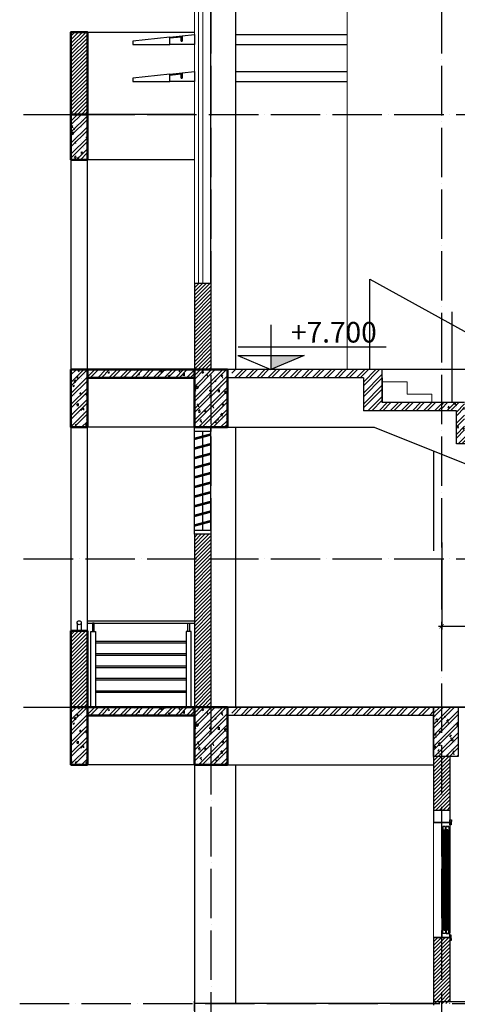
# Model space of a CAD drawing. Units: millimetres. Extents: x 2921444 to 3595931, y 581369 to 1320576.
# Drawn here: x 3131286 to 3141914, y 707623 to 731542 of the extents above; entities that cross this region are included whole.
import ezdxf
from ezdxf.enums import TextEntityAlignment as Align

# ---------------------------------------------------------------- set-up
doc = ezdxf.new("R2010")
doc.units = ezdxf.units.MM
doc.header["$LTSCALE"] = 100
doc.header["$PDMODE"] = 3
doc.linetypes.add('ACAD_ISO04W100', pattern=[30, 24, -3, 0, -3])
for name, color, linetype in [('015', 4, 'Continuous'), ('025', 3, 'Continuous'), ('03', 31, 'Continuous'), ('05', 1, 'Continuous'), ('1.cot', 1, 'Continuous'), ('1L', 1, 'Continuous'), ('CHU', 7, 'Continuous'), ('cua', 4, 'Continuous'), ('HATCH', 8, 'Continuous'), ('Kichthuoc', 9, 'Continuous'), ('TIM', 8, 'ACAD_ISO04W100'), ('TUONG', 1, 'Continuous'), ('vatdung', 65, 'Continuous')]:
    doc.layers.add(name, color=color, linetype=linetype)
for name, color, linetype, lineweight in [('A-Wall', 1, 'Continuous', 50), ('cthang', 41, 'Continuous', 18), ('DOOR', 41, 'Continuous', 0), ('NET-C', 1, 'Continuous', 30), ('TV-MB', 33, 'Continuous', 9), ('vat dung', 33, 'Continuous', 25)]:
    doc.layers.add(name, color=color, linetype=linetype, lineweight=lineweight)
doc.styles.add('Chu-Vni-Helve', font='VHELVEN.TTF')
doc.styles.add('Kthuoc-romans', font='romans.shx', dxfattribs={"width": 0.8})
doc.styles.add('STYLE1', font='VHELVEN.TTF')
doc.dimstyles.new('TL1-50', dxfattribs={"dimscale": 100, "dimtxt": 2.5, "dimasz": 1, "dimexe": 0.8, "dimexo": 2, "dimgap": 1, "dimtad": 1, "dimdec": 0, "dimlfac": 0.5, "dimrnd": 5, "dimzin": 3, "dimdsep": 46, "dimtxsty": 'Kthuoc-romans', "dimblk": 'ARCHTICK', "dimcen": 2.5, "dimdle": 0.8, "dimclrd": 9, "dimclre": 9, "dimclrt": 30, "dimazin": 2, "dimtfac": 0.75, "dimtdec": 0, "dimtix": 1, "dimtmove": 2, "dimatfit": 2, "dimfxl": 0, "dimtolj": 1, "dimtzin": 0, "dimarcsym": 0})
pattern_1 = [(45, (-3226104.49, -1170292.1), (-134.703842, 134.703842), []), (45, (-3226014.69, -1170292.1), (-134.703842, 134.703842), [])]
pattern_2 = [(45, (-3275101.355, -1170292.105), (-44.9012806, 44.9012806), [])]
pattern_3 = [(45, (-4530.97, 3755.23), (-134.703842, 134.703842), []), (45, (-4441.17, 3755.23), (-134.703842, 134.703842), [])]
pattern_4 = [(50, (-4530.97, 3755.23), (364.369338, -31.87817), [38.1, -419.1]), (355, (-4530.97, 3755.23), (-70.48565, 382.113286), [30.48, -335.28]), (100.451, (-4500.6, 3752.58), (293.885003, 350.233376), [32.38, -356.18]), (46.1842, (-4530.97, 3856.83), (542.15808, -84.084656), [57.15, -628.65]), (96.6356, (-4485.8, 3849.8), (474.80847, 494.85111), [48.57, -534.27]), (351.184, (-4531, 3856.83), (474.80921, 494.85024), [45.72, -502.92]), (21, (-4480.17, 3831.43), (303.22976, -204.531037), [38.1, -419.1]), (326, (-4480.17, 3831.43), (123.604057, 368.375932), [30.48, -335.28]), (71.4514, (-4454.9, 3814.4), (426.83298, 163.845715), [32.38, -356.18]), (37.5, (-4530.97, 3755.23), (6.1772065, 169.110078), [0, -331.216, 0, -340.36, 0, -336.55]), (7.5, (-4530.97, 3755.23), (133.639325, 200.36115), [0, -194.056, 0, -323.596, 0, -128.27]), (327.5, (-4644.26, 3755.23), (271.1811903, -11.457488), [0, -127, 0, -396.24, 0, -525.78]), (317.5, (-4695.06, 3755.23), (296.258363, 50.852982), [0, -165.1, 0, -263.144, 0, -373.38])]
pattern_5 = [(45, (-4530.97, 11955.26), (-134.703842, 134.703842), []), (45, (-4441.17, 11955.26), (-134.703842, 134.703842), [])]
pattern_6 = [(50, (-4530.97, 11955.26), (364.369338, -31.87817), [38.1, -419.1]), (355, (-4530.97, 11955.26), (-70.48565, 382.113286), [30.48, -335.28]), (100.451, (-4500.6, 11952.6), (293.885003, 350.233376), [32.38, -356.18]), (46.1842, (-4530.97, 12056.86), (542.15808, -84.084656), [57.15, -628.65]), (96.6356, (-4485.8, 12049.85), (474.80847, 494.85111), [48.57, -534.27]), (351.184, (-4531, 12056.86), (474.80921, 494.85024), [45.72, -502.92]), (21, (-4480.17, 12031.46), (303.22976, -204.531037), [38.1, -419.1]), (326, (-4480.17, 12031.46), (123.604057, 368.375932), [30.48, -335.28]), (71.4514, (-4454.9, 12014.42), (426.83298, 163.845715), [32.38, -356.18]), (37.5, (-4530.97, 11955.26), (6.1772065, 169.110078), [0, -331.216, 0, -340.36, 0, -336.55]), (7.5, (-4530.97, 11955.26), (133.639325, 200.36115), [0, -194.056, 0, -323.596, 0, -128.27]), (327.5, (-4644.26, 11955.26), (271.1811903, -11.457488), [0, -127, 0, -396.24, 0, -525.78]), (317.5, (-4695.06, 11955.26), (296.258363, 50.852982), [0, -165.1, 0, -263.144, 0, -373.38])]
pattern_7 = [(45, (-4530.97, 3755.23), (-44.9012806, 44.9012806), [])]

# ---------------------------------------------------------------- blocks, each defined once
blk = doc.blocks.new('lam1')
at = {"color": 3}
blk.add_lwpolyline([(150, 104), (0, 120), (0, 0), (300, 0)], dxfattribs=at)
at = {"color": 1}
for points in [[(300, 78), (160, 93), (160, 40), (150, 40), (150, 104)], [(750, 40), (750, 0), (300, 0), (300, 88), (750, 40)]]:
    blk.add_lwpolyline(points, dxfattribs=at)
blk.add_lwpolyline([(300, 88), (150, 104), (150, 40), (160, 40), (160, 93), (300, 78)], close=True, dxfattribs=at)
blk = doc.blocks.new('dam 650x300')
at = {"layer": 'HATCH', "ltscale": 5}
h = blk.add_hatch(dxfattribs=at)
h.set_pattern_fill('AR-CONC', color=256, style=0)
h.set_pattern_definition([(50, (-3274906.4, -945517.06), (182.184669, -15.9390855), [19.05, -209.55]), (355, (-3274906.4, -945517.06), (-35.242826, 191.056643), [15.24, -167.64]), (100.451, (-3274891.22, -945518.38), (146.942502, 175.116688), [16.19, -178.09]), (46.1842, (-3274906.4, -945466.26), (271.079041, -42.042328), [28.575, -314.325]), (96.6356, (-3274883.81, -945469.76), (237.404234, 247.425556), [24.285, -267.135]), (351.184, (-3274906.4, -945466.26), (237.404606, 247.425118), [22.86, -251.46]), (21, (-3274881, -945478.96), (151.61488, -102.2655185), [19.05, -209.55]), (326, (-3274881, -945478.96), (61.802028, 184.187966), [15.24, -167.64]), (71.4514, (-3274868.37, -945487.48), (213.416491, 81.922858), [16.19, -178.09]), (37.5, (-3274906.404, -945517.057), (3.0886033, 84.5550389), [0, -165.608, 0, -170.18, 0, -168.275]), (7.5, (-3274906.4, -945517.06), (66.8196625, 100.1805748), [0, -97.028, 0, -161.798, 0, -64.135]), (327.5, (-3274963.046, -945517.06), (135.5905952, -5.728744), [0, -63.5, 0, -198.12, 0, -262.89]), (317.5, (-3274988.45, -945517.06), (148.1291814, 25.426491), [0, -82.55, 0, -131.572, 0, -186.69])])
h.paths.add_polyline_path([(150, 620), (0, 620), (0, 20), (150, 20)])
h.paths.add_polyline_path([(300, 620), (150, 620), (150, 20), (300, 20)])
h = blk.add_hatch(dxfattribs=at)
h.set_pattern_fill('ANSI32', color=256, scale=10, style=0)
h.set_pattern_definition([(45, (-3274906.4, -945517.06), (-67.351921, 67.351921), []), (45, (-3274861.5, -945517.06), (-67.351921, 67.351921), [])])
h.paths.add_polyline_path([(300, 620), (150, 620), (150, 20), (300, 20)])
h.paths.add_polyline_path([(150, 620), (0, 620), (0, 20), (150, 20)])
at = {"layer": '1.cot', "ltscale": 5}
blk.add_lwpolyline([(300, 20), (0, 20), (0, 620), (300, 620)], close=True, dxfattribs=at)
blk = doc.blocks.new('caodo-new')
at = {"layer": '015'}
for p, q in [((0, 493), (0, 0)), ((-362, 250), (1271, 250)), ((-366, 154), (0, 0)), ((-366, 154), (366, 154)), ((366, 154), (0, 0)), ((385, 0), (-550, 0))]:
    blk.add_line(p, q, dxfattribs=at)
blk.add_solid([(366, 154), (0, 154), (0, 0)], dxfattribs=at)
at = {"layer": '025', "style": 'STYLE1'}
blk.add_attdef('0.000', (65, 333), '', height=250, dxfattribs=at)
blk = doc.blocks.new('_ArchTick')
at = {"color": 0, "linetype": 'ByBlock', "const_width": 0.15}
blk.add_lwpolyline([(-0.5, -0.5), (0.5, 0.5)], dxfattribs=at)
blk = doc.blocks.new('*D1639')
at = {"layer": 'Defpoints', "color": 0, "ltscale": 5, "transparency": 16777216}
for p in [(3141535, 719042, 0), (3151032, 719042, 0), (3141535, 716804)]:
    blk.add_point(p, dxfattribs=at)
at = {"layer": 'Kichthuoc', "color": 9, "lineweight": -2, "ltscale": 5, "transparency": 16777216}
for p, q in [((3141535, 718842), (3141535, 716724)), ((3151032, 718842), (3151032, 716724)), ((3151112, 716804), (3141455, 716804))]:
    blk.add_line(p, q, dxfattribs=at)
at = {"layer": 'Kichthuoc', "color": 9, "lineweight": -2, "ltscale": 5, "transparency": 16777216, "xscale": 100, "yscale": 100, "zscale": 100}
for p, rotation in [((3141535, 716804), 179.9996628032828), ((3151032, 716804), 359.9996628032828)]:
    blk.add_blockref('_ArchTick', p, dxfattribs=dict(at, rotation=rotation))
at = {"layer": 'Kichthuoc', "color": 30, "ltscale": 5, "transparency": 16777216, "insert": (3146284, 717029), "char_height": 250, "attachment_point": 5, "rotation": 359.9997, "style": 'Kthuoc-romans'}
blk.add_mtext('\\A1;4750', dxfattribs=at)

msp = doc.modelspace()

# ---------------------------------------------------------------- hatches: boundary and pattern name
at = {"layer": 'HATCH', "ltscale": 5}
h = msp.add_hatch(dxfattribs=at)
h.set_pattern_fill('ANSI31', color=256, scale=20, style=0)
h.set_pattern_definition(pattern_7)
h.paths.add_polyline_path([(3132530.9, 729242.1), (3132930.9, 729242.1), (3132930.9, 731242.1), (3132530.9, 731242.1)])
h = msp.add_hatch(dxfattribs=at)
h.set_pattern_fill('ANSI32', color=256, scale=20, style=0)
h.set_pattern_definition(pattern_3)
h.paths.add_polyline_path([(3132930.9, 729242.1), (3132530.9, 729242.1), (3132530.9, 728140.4), (3132930.9, 728140.4)])
h = msp.add_hatch(dxfattribs=at)
h.set_pattern_fill('AR-CONC', color=256, scale=2, style=0)
h.set_pattern_definition(pattern_4)
h.paths.add_polyline_path([(3132930.9, 729242.1), (3132530.9, 729242.1), (3132530.9, 728140.4), (3132930.9, 728140.4)])
h = msp.add_hatch(dxfattribs=at)
h.set_pattern_fill('ANSI31', color=256, scale=20, style=0)
h.set_pattern_definition([(45, (-3226209.485, -1170292.105), (-44.9012806, 44.9012806), [])])
h.paths.add_polyline_path([(3135930.9, 725142.1), (3135530.9, 725142.1), (3135530.9, 723042.1), (3135930.9, 723042.1)])
h = msp.add_hatch(dxfattribs=at)
h.set_pattern_fill('ANSI32', color=256, scale=20, style=0)
h.set_pattern_definition(pattern_5)
h.paths.add_polyline_path([(3132930.9, 723042.1), (3132530.9, 723042.1), (3132530.9, 721642.1), (3132930.9, 721642.1)])
h = msp.add_hatch(dxfattribs=at)
h.set_pattern_fill('AR-CONC', color=256, scale=2, style=0)
h.set_pattern_definition(pattern_6)
h.paths.add_polyline_path([(3132930.9, 723042.1), (3132530.9, 723042.1), (3132530.9, 721642.1), (3132930.9, 721642.1)])
h = msp.add_hatch(dxfattribs=at)
h.set_pattern_fill('AR-CONC', color=256, scale=2, style=0)
h.set_pattern_definition(pattern_6)
h.paths.add_polyline_path([(3135530.9, 723042.1), (3133070.9, 723042.1), (3133070.9, 722842.1), (3135530.9, 722842.1)])
h.paths.add_polyline_path([(3133070.9, 723042.1), (3132930.9, 723042.1), (3132930.9, 722842.1), (3133070.9, 722842.1)])
h = msp.add_hatch(dxfattribs=at)
h.set_pattern_fill('ANSI32', color=256, scale=20, style=0)
h.set_pattern_definition(pattern_5)
h.paths.add_polyline_path([(3135530.9, 723042.1), (3133070.9, 723042.1), (3133070.9, 722842.1), (3135530.9, 722842.1)])
h.paths.add_polyline_path([(3133070.9, 723042.1), (3132930.9, 723042.1), (3132930.9, 722842.1), (3133070.9, 722842.1)])
h = msp.add_hatch(dxfattribs=at)
h.set_pattern_fill('ANSI32', color=256, scale=20, style=0)
h.set_pattern_definition([(45, (-3223778.84, -1162092.13), (-134.703842, 134.703842), []), (45, (-3223689.04, -1162092.13), (-134.703842, 134.703842), [])])
h.paths.add_polyline_path([(3136330.9, 723042), (3135530.9, 723042), (3135530.9, 721642), (3136330.9, 721642)])
h = msp.add_hatch(dxfattribs=at)
h.set_pattern_fill('AR-CONC', color=256, scale=2, style=0)
h.set_pattern_definition([(50, (-3223778.84, -1162092.13), (364.369338, -31.878171), [38.1, -419.1]), (355, (-3223778.84, -1162092.13), (-70.485652, 382.113286), [30.48, -335.28]), (100.451, (-3223748.48, -1162094.8), (293.885003, 350.233376), [32.38, -356.18]), (46.1842, (-3223778.84, -1161990.53), (542.158082, -84.084656), [57.15, -628.65]), (96.6356, (-3223733.66, -1161997.54), (474.80847, 494.85111), [48.57, -534.27]), (351.184, (-3223778.84, -1161990.53), (474.80921, 494.850236), [45.72, -502.92]), (21, (-3223728.04, -1162015.93), (303.22976, -204.531037), [38.1, -419.1]), (326, (-3223728.04, -1162015.93), (123.604057, 368.375932), [30.48, -335.28]), (71.4514, (-3223702.77, -1162032.98), (426.832982, 163.845715), [32.38, -356.18]), (37.5, (-3223778.84, -1162092.13), (6.1772065, 169.1100777), [0, -331.216, 0, -340.36, 0, -336.55]), (7.5, (-3223778.84, -1162092.13), (133.639325, 200.3611496), [0, -194.056, 0, -323.596, 0, -128.27]), (327.5, (-3223892.13, -1162092.13), (271.1811903, -11.457488), [0, -127, 0, -396.24, 0, -525.78]), (317.5, (-3223942.93, -1162092.13), (296.258363, 50.852982), [0, -165.1, 0, -263.144, 0, -373.38])])
h.paths.add_polyline_path([(3136330.9, 723042), (3135530.9, 723042), (3135530.9, 721642), (3136330.9, 721642)])
h = msp.add_hatch(dxfattribs=at)
h.set_pattern_fill('ANSI32', color=256, scale=20, style=0)
h.set_pattern_definition(pattern_1)
h.paths.add_polyline_path([(3140092.4, 723042.1), (3138092.4, 723042.1), (3137293.5, 723042.1), (3136435.9, 723042.1), (3136435.9, 722842.1), (3138092.4, 722842.1), (3139632.1, 722842.1), (3139632.1, 722042.1), (3140032.1, 722042.1), (3140092.4, 722042.1), (3140092.4, 722042.1), (3141535.4, 722042.1), (3141535.4, 722242.1), (3140092.4, 722242.1), (3140092.4, 722842.1)])
h = msp.add_hatch(dxfattribs=at)
h.set_pattern_fill('ANSI32', color=256, scale=20, style=0)
h.set_pattern_definition(pattern_3)
h.paths.add_polyline_path([(3148092.4, 719842.1), (3146092.4, 719842.1), (3146092.4, 720642.1), (3144092.4, 720642.1), (3144092.4, 721442.1), (3142092.4, 721442.1), (3142092.4, 722242.1), (3141535.4, 722242.1), (3141535.4, 722042.1), (3141892.4, 722042.1), (3141892.4, 721242.1), (3143892.4, 721242.1), (3143892.4, 720442.1), (3145892.4, 720442.1), (3145892.4, 719642.1), (3147892.4, 719642.1), (3147892.4, 719042.1), (3148092.4, 719042.1)])
h = msp.add_hatch(dxfattribs=at)
h.set_pattern_fill('AR-CONC', color=256, scale=2, style=0)
h.set_pattern_definition(pattern_4)
h.paths.add_polyline_path([(3148092.4, 719842.1), (3146092.4, 719842.1), (3146092.4, 720642.1), (3144092.4, 720642.1), (3144092.4, 721442.1), (3142092.4, 721442.1), (3142092.4, 722242.1), (3141535.4, 722242.1), (3141535.4, 722042.1), (3141892.4, 722042.1), (3141892.4, 721242.1), (3143892.4, 721242.1), (3143892.4, 720442.1), (3145892.4, 720442.1), (3145892.4, 719642.1), (3147892.4, 719642.1), (3147892.4, 719042.1), (3148092.4, 719042.1)])
h = msp.add_hatch(dxfattribs=at)
h.set_pattern_fill('ANSI31', color=256, scale=20, style=0)
h.set_pattern_definition([(45, (-3230205.69, -1170292.095), (-44.9012806, 44.9012806), [])])
h.paths.add_polyline_path([(3135930.9, 719042.1), (3135530.9, 719042.1), (3135530.9, 714842.1), (3135930.9, 714842.1)])
h = msp.add_hatch(dxfattribs=at)
h.set_pattern_fill('ANSI31', color=256, scale=20, style=0)
h.set_pattern_definition(pattern_7)
h.paths.add_polyline_path([(3132930.9, 716692.1), (3132530.9, 716692.1), (3132530.9, 714842.1), (3132930.9, 714842.1)])
h = msp.add_hatch(dxfattribs=at)
h.set_pattern_fill('ANSI32', color=256, scale=20, style=0)
h.set_pattern_definition(pattern_3)
h.paths.add_polyline_path([(3132930.9, 714842.1), (3132530.9, 714842.1), (3132530.9, 713442), (3132930.9, 713442)])
h = msp.add_hatch(dxfattribs=at)
h.set_pattern_fill('AR-CONC', color=256, scale=2, style=0)
h.set_pattern_definition(pattern_4)
h.paths.add_polyline_path([(3132930.9, 714842.1), (3132530.9, 714842.1), (3132530.9, 713442), (3132930.9, 713442)])
h = msp.add_hatch(dxfattribs=at)
h.set_pattern_fill('AR-CONC', color=256, scale=2, style=0)
h.set_pattern_definition(pattern_4)
h.paths.add_polyline_path([(3135530.9, 714842.1), (3133070.9, 714842.1), (3133070.9, 714642.1), (3135530.9, 714642.1)])
h.paths.add_polyline_path([(3133070.9, 714842.1), (3132930.9, 714842.1), (3132930.9, 714642.1), (3133070.9, 714642.1)])
h = msp.add_hatch(dxfattribs=at)
h.set_pattern_fill('ANSI32', color=256, scale=20, style=0)
h.set_pattern_definition(pattern_3)
h.paths.add_polyline_path([(3135530.9, 714842.1), (3133070.9, 714842.1), (3133070.9, 714642.1), (3135530.9, 714642.1)])
h.paths.add_polyline_path([(3133070.9, 714842.1), (3132930.9, 714842.1), (3132930.9, 714642.1), (3133070.9, 714642.1)])
h = msp.add_hatch(dxfattribs=at)
h.set_pattern_fill('ANSI32', color=256, scale=20, style=0)
h.set_pattern_definition([(45, (-3223778.84, -1170292.13), (-134.703842, 134.703842), []), (45, (-3223689.04, -1170292.13), (-134.703842, 134.703842), [])])
h.paths.add_polyline_path([(3136330.9, 714842), (3135530.9, 714842), (3135530.9, 713442), (3136330.9, 713442)])
h = msp.add_hatch(dxfattribs=at)
h.set_pattern_fill('AR-CONC', color=256, scale=2, style=0)
h.set_pattern_definition([(50, (-3223778.84, -1170292.13), (364.369338, -31.878171), [38.1, -419.1]), (355, (-3223778.84, -1170292.13), (-70.485652, 382.113286), [30.48, -335.28]), (100.451, (-3223748.48, -1170294.8), (293.885003, 350.233376), [32.38, -356.18]), (46.1842, (-3223778.84, -1170190.53), (542.158082, -84.084656), [57.15, -628.65]), (96.6356, (-3223733.66, -1170197.54), (474.80847, 494.85111), [48.57, -534.27]), (351.184, (-3223778.84, -1170190.53), (474.80921, 494.850236), [45.72, -502.92]), (21, (-3223728.04, -1170215.93), (303.22976, -204.531037), [38.1, -419.1]), (326, (-3223728.04, -1170215.93), (123.604057, 368.375932), [30.48, -335.28]), (71.4514, (-3223702.77, -1170232.98), (426.832982, 163.845715), [32.38, -356.18]), (37.5, (-3223778.84, -1170292.13), (6.1772065, 169.1100777), [0, -331.216, 0, -340.36, 0, -336.55]), (7.5, (-3223778.84, -1170292.13), (133.639325, 200.3611496), [0, -194.056, 0, -323.596, 0, -128.27]), (327.5, (-3223892.13, -1170292.13), (271.1811903, -11.457488), [0, -127, 0, -396.24, 0, -525.78]), (317.5, (-3223942.93, -1170292.13), (296.258363, 50.852982), [0, -165.1, 0, -263.144, 0, -373.38])])
h.paths.add_polyline_path([(3136330.9, 714842), (3135530.9, 714842), (3135530.9, 713442), (3136330.9, 713442)])
h = msp.add_hatch(dxfattribs=at)
h.set_pattern_fill('ANSI32', color=256, scale=20, style=0)
h.set_pattern_definition(pattern_1)
h.paths.add_polyline_path([(3136435.9, 714842.1), (3141335.3, 714842.1), (3141335.3, 714642.1), (3136435.9, 714642.1)])
h = msp.add_hatch(dxfattribs=at)
h.set_pattern_fill('ANSI31', color=256, scale=20, style=0)
h.set_pattern_definition(pattern_2)
h.paths.add_polyline_path([(3141735.3, 713642.1), (3141536.1, 713642.1), (3141536.1, 712342.1), (3141735.3, 712342.1)])
h.paths.add_polyline_path([(3141536.1, 713642.1), (3141335.3, 713642.1), (3141335.3, 712342.1), (3141536.1, 712342.1)])
h = msp.add_hatch(dxfattribs=at)
h.set_pattern_fill('ANSI31', color=256, scale=20, style=0)
h.set_pattern_definition(pattern_2)
h.paths.add_polyline_path([(3141735.3, 709242.1), (3141536.1, 709242.1), (3141536.1, 707641.8), (3141735.3, 707641.8)])
h.paths.add_polyline_path([(3141536.1, 709242.1), (3141335.3, 709242.1), (3141335.3, 707641.8), (3141536.1, 707641.8)])

# ---------------------------------------------------------------- linework, layer by layer
at = {"layer": '025'}
for p, q in [((3136531, 731182.1, 0), (3139236, 731182.1, 0)), ((3136531, 730942.1, 0), (3139236, 730942.1, 0)), ((3136531, 730282.1, 0), (3139236, 730282.1, 0)), ((3136531, 730042.1, 0), (3139236, 730042.1, 0))]:
    msp.add_line(p, q, dxfattribs=at)
at = {"layer": '05', "ltscale": 5}
for p, q in [((3139792.4, 723042.1, 0), (3139792.4, 725242.1, 0)), ((3135530.9, 725142.1, 0), (3135530.9, 722642.1, 0)), ((3135530.9, 725142.1, 0), (3135930.9, 725142.1, 0)), ((3135930.9, 725142.1, 0), (3135930.9, 723042.1, 0)), ((3141792.4, 722242.1, 0), (3141792.4, 724442.1, 0)), ((3139632.1, 722842.1, 0), (3139632.1, 722042.1, 0)), ((3140092.4, 722842.1, 0), (3140092.4, 722242.1, 0)), ((3142092.4, 722242.1, 0), (3140092.4, 722242.1, 0)), ((3141892.4, 722042.1, 0), (3139632.1, 722042.1, 0)), ((3141892.4, 721242.1, 0), (3141892.4, 722042.1, 0)), ((3135991.2, 721642, 0), (3135991.2, 721642, 0)), ((3143892.4, 721242.1, 0), (3141892.4, 721242.1, 0)), ((3135530.9, 719042.1, 0), (3135530.9, 714842.1, 0)), ((3135930.9, 719042.1, 0), (3135930.9, 714842.1, 0)), ((3141335.3, 714642.1, 0), (3141335.3, 712042.1, 0)), ((3141735.3, 713642.1, 0), (3141735.3, 712042.1, 0)), ((3141735.3, 712042.1, 0), (3141335.3, 712042.1, 0)), ((3141335.1, 709242.1, 0), (3141335.1, 707603, 0)), ((3141735.3, 709242.1, 0), (3141335.3, 709242.1, 0)), ((3141735.1, 709242.1, 0), (3141735.1, 707682.1, 0)), ((3135530.9, 707461.8, 0), (3135530.9, 707702.1, 0)), ((3141335.1, 707642.1, 0), (3135530.9, 707642.1, 0)), ((3190332.1, 707682.1, 0), (3141335.1, 707682.1, 0))]:
    msp.add_line(p, q, dxfattribs=at)
at = {"layer": '05', "ltscale": 5, "elevation": 0}
for points in [[(3136130.9, 723042.1), (3136130.9, 723042.1), (3135530.9, 723042.1), (3135530.9, 723042.1)], [(3140092.4, 722242.1), (3140092.4, 723042.1), (3138092.4, 723042.1), (3138092.4, 723042.1), (3136127.1, 723042.1)], [(3139632.1, 722842.1), (3138092.4, 722842.1), (3136330.9, 722842.1)], [(3161735.4, 714642.1), (3170334.1, 714642.1), (3170334.1, 714842.1), (3136130.6, 714842.1), (3136130.6, 714842.1)]]:
    msp.add_lwpolyline(points, dxfattribs=at)
for points in [[(3135530.9, 721642), (3135930.9, 721642), (3135930.9, 721542), (3135530.9, 721542)], [(3135530.9, 719142.1), (3135930.9, 719142.1), (3135930.9, 719042.1), (3135530.9, 719042.1)], [(3136330.9, 714842.1), (3141335.3, 714842.1), (3141335.3, 714642.1), (3136330.9, 714642.1)]]:
    msp.add_lwpolyline(points, close=True, dxfattribs=at)
at = {"layer": '1.cot', "ltscale": 5, "elevation": 0}
msp.add_lwpolyline([(3135530.9, 707702.1), (3135530.9, 707402.1), (3134930.9, 707402.1), (3134930.9, 707102.1), (3134330.9, 707102.1), (3134330.9, 706802.1)], dxfattribs=at)
at = {"layer": '1L', "lineweight": -3}
for p, q in [((3141568.3, 711836.8, 0), (3141565.3, 711836.8, 0)), ((3141565.3, 711836.8, 0), (3141568.3, 711836.8, 0)), ((3141566.1, 711836.8, 0), (3141565.4, 711836.8, 0)), ((3141566.1, 711836.8, 0), (3141569, 711836.8, 0)), ((3141569, 711836.8, 0), (3141566.1, 711836.8, 0)), ((3141568.3, 711836.8, 0), (3141569, 711836.8, 0)), ((3141580, 711822.1, 0), (3141580, 711825.8, 0)), ((3141580, 711823.6, 0), (3141580, 711825.1, 0)), ((3141590.3, 711822.1, 0), (3141580, 711822.1, 0)), ((3141600.3, 711822.1, 0), (3141610.6, 711822.1, 0)), ((3141610.6, 711822.1, 0), (3141610.6, 711825.8, 0)), ((3141610.6, 711823.6, 0), (3141610.6, 711825.1, 0)), ((3141622.2, 711836.8, 0), (3141621.5, 711836.8, 0)), ((3141622.2, 711836.8, 0), (3141625.3, 711836.8, 0)), ((3141625.3, 711836.8, 0), (3141622.2, 711836.8, 0)), ((3141648.3, 711836.8, 0), (3141645.3, 711836.8, 0)), ((3141645.3, 711836.8, 0), (3141648.3, 711836.8, 0)), ((3141648.3, 711836.8, 0), (3141649, 711836.8, 0)), ((3141660, 711822.1, 0), (3141660, 711825.8, 0)), ((3141660, 711823.6, 0), (3141660, 711825.1, 0)), ((3141670.3, 711822.1, 0), (3141660, 711822.1, 0)), ((3141680.3, 711822.1, 0), (3141690.6, 711822.1, 0)), ((3141690.6, 711822.1, 0), (3141690.6, 711825.8, 0)), ((3141690.6, 711823.6, 0), (3141690.6, 711825.1, 0)), ((3141702.2, 711836.8, 0), (3141701.5, 711836.8, 0)), ((3141704.5, 711836.8, 0), (3141701.5, 711836.8, 0)), ((3141701.5, 711836.8, 0), (3141704.5, 711836.8, 0)), ((3141702.2, 711836.8, 0), (3141705.3, 711836.8, 0)), ((3141705.3, 711836.8, 0), (3141702.2, 711836.8, 0)), ((3141704.5, 711836.8, 0), (3141705.2, 711836.8, 0)), ((3141590.3, 709462.1, 0), (3141580, 709462.1, 0)), ((3141580, 709462.1, 0), (3141580, 709458.3, 0)), ((3141580, 709460.5, 0), (3141580, 709459, 0)), ((3141600.3, 709462.1, 0), (3141610.6, 709462.1, 0)), ((3141610.6, 709462.1, 0), (3141610.6, 709458.3, 0)), ((3141610.6, 709460.5, 0), (3141610.6, 709459, 0)), ((3141670.3, 709462.1, 0), (3141660, 709462.1, 0)), ((3141660, 709462.1, 0), (3141660, 709458.3, 0)), ((3141660, 709460.5, 0), (3141660, 709459, 0)), ((3141680.3, 709462.1, 0), (3141690.6, 709462.1, 0)), ((3141690.6, 709462.1, 0), (3141690.6, 709458.3, 0)), ((3141690.6, 709460.5, 0), (3141690.6, 709459, 0)), ((3141568.3, 709447.4, 0), (3141565.3, 709447.4, 0)), ((3141565.3, 709447.4, 0), (3141568.3, 709447.4, 0)), ((3141566.1, 709447.4, 0), (3141565.4, 709447.4, 0)), ((3141566.1, 709447.4, 0), (3141569.2, 709447.4, 0)), ((3141569.2, 709447.4, 0), (3141566.1, 709447.4, 0)), ((3141568.3, 709447.4, 0), (3141569, 709447.4, 0)), ((3141622.2, 709447.4, 0), (3141621.5, 709447.4, 0)), ((3141622.2, 709447.4, 0), (3141625.3, 709447.4, 0)), ((3141625.3, 709447.4, 0), (3141622.2, 709447.4, 0)), ((3141648.3, 709447.4, 0), (3141645.3, 709447.4, 0)), ((3141645.3, 709447.4, 0), (3141648.3, 709447.4, 0)), ((3141648.3, 709447.4, 0), (3141649, 709447.4, 0)), ((3141704.5, 709447.4, 0), (3141701.4, 709447.4, 0)), ((3141701.4, 709447.4, 0), (3141704.5, 709447.4, 0)), ((3141702.2, 709447.4, 0), (3141701.5, 709447.4, 0)), ((3141702.2, 709447.4, 0), (3141705.3, 709447.4, 0)), ((3141705.3, 709447.4, 0), (3141702.2, 709447.4, 0)), ((3141704.5, 709447.4, 0), (3141705.2, 709447.4, 0))]:
    msp.add_line(p, q, dxfattribs=at)
at = {"layer": '1L', "ltscale": 100, "elevation": 0}
for points in [[(3141735.3, 712102.1), (3141775.3, 712102.1), (3141775.3, 712062.1), (3141765.3, 712062.1), (3141765.3, 711982.1), (3141735.3, 711982.1), (3141735.3, 712102.1)], [(3141705.3, 711922.1), (3141705.3, 711942.1), (3141645.3, 711942.1), (3141645.3, 711922.1), (3141625.3, 711922.1), (3141625.3, 711942.1), (3141590.3, 711942.1), (3141565.3, 711942.1), (3141565.3, 711922.1), (3141535.3, 711922.1), (3141535.3, 712042.1), (3141735.3, 712042.1), (3141735.3, 711922.1), (3141705.3, 711922.1), (3141705.3, 711942.1)], [(3141705.3, 709362.1), (3141705.3, 709342.1), (3141645.3, 709342.1), (3141645.3, 709362.1), (3141625.3, 709362.1), (3141625.3, 709342.1), (3141590.3, 709342.1), (3141565.3, 709342.1), (3141565.3, 709362.1), (3141535.7, 709358.6), (3141535.3, 709242.1), (3141735.3, 709242.1), (3141735.3, 709362.1), (3141705.3, 709362.1), (3141705.3, 709342.1)], [(3141735.3, 709182.1), (3141775.3, 709182.1), (3141775.3, 709222.1), (3141765.3, 709222.1), (3141765.3, 709302.1), (3141735.3, 709302.1), (3141735.3, 709182.1)]]:
    msp.add_lwpolyline(points, close=True, dxfattribs=at)
at = {"layer": '1L', "lineweight": -3, "elevation": 0}
for points in [[(3141625.3, 711862.1), (3141625.3, 711942.1), (3141565.3, 711942.1), (3141565.3, 711836.8)], [(3141590.3, 711822.1), (3141590.3, 711862.1), (3141600.3, 711862.1)], [(3141610.6, 711822.1), (3141600.3, 711822.1), (3141600.3, 711862.1), (3141625.3, 711862.1), (3141625.3, 711836.8)], [(3141645.3, 711862.1), (3141645.3, 711942.1), (3141705.3, 711942.1), (3141705.3, 711836.8)], [(3141660, 711822.1), (3141670.3, 711822.1), (3141670.3, 711862.1), (3141645.3, 711862.1), (3141645.3, 711836.8)], [(3141680.3, 711822.1), (3141680.3, 711862.1), (3141670.3, 711862.1)], [(3141580, 711822.1), (3141590.3, 711822.1)], [(3141600.3, 711822.1), (3141610.6, 711822.1)], [(3141610.6, 711822.1), (3141600.3, 711822.1)], [(3141670.3, 711822.1), (3141660, 711822.1)], [(3141660, 711822.1), (3141670.3, 711822.1)], [(3141690.6, 711822.1), (3141680.3, 711822.1)], [(3141580, 709462.1), (3141590.3, 709462.1)], [(3141590.3, 709462.1), (3141590.3, 709422.1), (3141600.3, 709422.1)], [(3141600.3, 709462.1), (3141610.6, 709462.1)], [(3141610.6, 709462.1), (3141600.3, 709462.1), (3141600.3, 709422.1), (3141625.3, 709422.1), (3141625.3, 709447.4)], [(3141610.6, 709462.1), (3141600.3, 709462.1)], [(3141660, 709462.1), (3141670.3, 709462.1), (3141670.3, 709422.1), (3141645.3, 709422.1), (3141645.3, 709447.4)], [(3141670.3, 709462.1), (3141660, 709462.1)], [(3141660, 709462.1), (3141670.3, 709462.1)], [(3141680.3, 709462.1), (3141680.3, 709422.1), (3141670.3, 709422.1)], [(3141690.6, 709462.1), (3141680.3, 709462.1)], [(3141625.3, 709422.1), (3141625.3, 709342.1), (3141565.3, 709342.1), (3141565.3, 709447.4)], [(3141645.3, 709422.1), (3141645.3, 709342.1), (3141705.3, 709342.1), (3141705.3, 709447.4)]]:
    msp.add_lwpolyline(points, dxfattribs=at)
at = {"layer": '1L', "lineweight": -3}
for centre, start, end in [((3141580, 711836.8, 0), 180, 270), ((3141610.6, 711836.8, 0), 270, 0), ((3141660, 711836.8, 0), 180, 270), ((3141690.6, 711836.8, 0), 270, 0), ((3141580, 709447.4, 0), 90, 180), ((3141610.6, 709447.4, 0), 0, 90), ((3141660, 709447.4, 0), 90, 180), ((3141690.6, 709447.4, 0), 0, 90)]:
    msp.add_arc(centre, 10.9, start, end, dxfattribs=at)
at = {"layer": 'A-Wall', "ltscale": 5}
for p, q in [((3135530.9, 723042.1, 0), (3132930.9, 723042.1, 0)), ((3135530.9, 722842.1, 0), (3132930.9, 722842.1, 0)), ((3135530.9, 714842.1, 0), (3132930.9, 714842.1, 0)), ((3135530.9, 714642.1, 0), (3132930.9, 714642.1, 0))]:
    msp.add_line(p, q, dxfattribs=at)
at = {"layer": 'A-Wall', "ltscale": 5, "elevation": 0}
for points in [[(3132530.9, 729242.1), (3132930.9, 729242.1), (3132930.9, 731242.1), (3132530.9, 731242.1)], [(3132930.9, 729242.1), (3132530.9, 729242.1), (3132530.9, 728140.4), (3132930.9, 728140.4)], [(3132930.9, 723042.1), (3132530.9, 723042.1), (3132530.9, 721642.1), (3132930.9, 721642.1)], [(3136330.9, 723042.1), (3135530.9, 723042.1), (3135530.9, 721642), (3136330.9, 721642)], [(3132930.9, 716692.1), (3132530.9, 716692.1), (3132530.9, 714842.1), (3132930.9, 714842.1)], [(3132930.9, 714842.1), (3132530.9, 714842.1), (3132530.9, 713442), (3132930.9, 713442)], [(3136330.9, 714842.1), (3135530.9, 714842.1), (3135530.9, 713442), (3136330.9, 713442)]]:
    msp.add_lwpolyline(points, close=True, dxfattribs=at)
at = {"layer": 'CHU', "ltscale": 5}
for p, q in [((3132930.9, 731242.1, 0), (3132530.9, 731242.1, 0)), ((3132930.9, 731242.1, 0), (3135530.9, 731242.1)), ((3135530.9, 729242.1, 0), (3132930.9, 729242.1, 0)), ((3135530.9, 728140.4, 0), (3132930.9, 728140.4, 0)), ((3132530.9, 723042.1, 0), (3132530.9, 721642.1, 0)), ((3135530.9, 723042.1, 0), (3132930.9, 723042.1, 0)), ((3133010.9, 723042.1, 0), (3132930.9, 723042.1, 0)), ((3132930.9, 723042.1, 0), (3132930.9, 722142, 0)), ((3132530.9, 721642.1, 0), (3132530.9, 716692.1, 0)), ((3135530.9, 721642, 0), (3132930.9, 721642, 0)), ((3133130.9, 716441.8, 0), (3135330.9, 716441.8, 0)), ((3133130.9, 716402.3, 0), (3135330.9, 716402.3, 0)), ((3133130.4, 716141.8, 0), (3135330.9, 716141.8, 0)), ((3133130.9, 716102.3, 0), (3135330.9, 716102.3, 0)), ((3133130.4, 715841.8, 0), (3135330.9, 715841.8, 0)), ((3133130.9, 715802.3, 0), (3135330.9, 715802.3, 0)), ((3133130.4, 715541.8, 0), (3135330.9, 715541.8, 0)), ((3133130.9, 715502.3, 0), (3135330.9, 715502.3, 0)), ((3133130.4, 715241.8, 0), (3135330.9, 715241.8, 0)), ((3133130.9, 715202.3, 0), (3135330.9, 715202.3, 0)), ((3132530.9, 714842.1, 0), (3132530.9, 713442, 0)), ((3133010.9, 714842.1, 0), (3132930.9, 714842.1, 0)), ((3132930.9, 714842.1, 0), (3132930.9, 713942, 0)), ((3135530.9, 713442, 0), (3132530.9, 713442, 0))]:
    msp.add_line(p, q, dxfattribs=at)
at = {"layer": 'CHU', "ltscale": 5, "elevation": 0}
for points in [[(3135530.9, 721358.9, 60, 60, 0), (3135924.1, 721464.3, 400, 400, 0)], [(3135530.9, 721125.1, 60, 60, 0), (3135924.1, 721230.5, 400, 400, 0)], [(3135530.9, 720891.3, 60, 60, 0), (3135924.1, 720996.6, 400, 400, 0)], [(3135530.9, 720657.4, 60, 60, 0), (3135924.1, 720762.8, 400, 400, 0)], [(3135530.9, 720423.6, 60, 60, 0), (3135924.1, 720528.9, 400, 400, 0)], [(3135530.9, 720189.8, 60, 60, 0), (3135924.1, 720295.1, 400, 400, 0)], [(3135530.9, 719955.9, 60, 60, 0), (3135924.1, 720061.3, 400, 400, 0)], [(3135530.9, 719722.1, 60, 60, 0), (3135924.1, 719827.4, 400, 400, 0)], [(3135530.9, 719488.2, 60, 60, 0), (3135924.1, 719593.6, 400, 400, 0)], [(3135530.9, 719254.4, 60, 60, 0), (3135924.1, 719359.7, 400, 400, 0)]]:
    msp.add_lwpolyline(points, format="xyseb", dxfattribs=at)
at = {"layer": 'cthang', "ltscale": 5}
msp.add_line((3139236, 736442.1, 0), (3139236, 723042.1, 0), dxfattribs=at)
at = {"layer": 'cua', "lineweight": -3}
for p, q in [((3141590.3, 711822.1, 0), (3141590.3, 711016.7, 0)), ((3141590.3, 711822.1, 0), (3141590.3, 709462.1, 0)), ((3141600.3, 711822.1, 0), (3141600.3, 710900, 0)), ((3141600.3, 711822.1, 0), (3141600.3, 709462.1, 0)), ((3141670.3, 711822.1, 0), (3141670.3, 710900, 0)), ((3141670.3, 711822.1, 0), (3141670.3, 709462.1, 0)), ((3141680.3, 711822.1, 0), (3141680.3, 711016.7, 0)), ((3141680.3, 711822.1, 0), (3141680.3, 709462.1, 0))]:
    msp.add_line(p, q, dxfattribs=at)
at = {"layer": 'DOOR', "color": 4, "linetype": 'Continuous', "ltscale": 2}
for p, q in [((3135530.9, 725142.1, 0), (3135530.9, 735042)), ((3135630.9, 725142.1, 0), (3135630.9, 735042, 0)), ((3135730.9, 725142.1, 0), (3135730.9, 735042, 0))]:
    msp.add_line(p, q, dxfattribs=at)
at = {"layer": 'DOOR', "elevation": 0}
msp.add_lwpolyline([(3140092.4, 722742.1), (3140092.4, 722742.1), (3140692.4, 722742.1), (3140692.4, 722442.1), (3141292.4, 722442.1), (3141292.4, 722242.1)], dxfattribs=at)
at = {"layer": 'NET-C'}
for p, q in [((3141335.3, 712042.1, 0), (3141735.3, 712042.1, 0)), ((3141335.3, 709242.1, 0), (3141735.3, 709242.1, 0))]:
    msp.add_line(p, q, dxfattribs=at)
at = {"layer": 'TIM', "color": 8, "linetype": 'ACAD_ISO04W100', "lineweight": -3, "ltscale": 0.5}
for p, q in [((3135932.1, 702216.1, 0), (3135932.4, 745955.3, 0)), ((3141535.3, 702216.1, 0), (3141535.5, 745955.3, 0)), ((3131382.3, 729242.1, 0), (3198934.5, 729242.1, 0)), ((3131382.3, 718442.1, 0), (3151032.4, 718442.1, 0)), ((3131382.3, 714842.1, 0), (3198934.5, 714842.1, 0)), ((3131286.1, 707642.1, 0), (3198934.5, 707642.1, 0))]:
    msp.add_line(p, q, dxfattribs=at)
at = {"layer": 'TUONG'}
for p, q in [((3141335.3, 712342.1, 0), (3141735.3, 712342.1, 0)), ((3141335.3, 709242.1, 0), (3141735.3, 709242.1, 0))]:
    msp.add_line(p, q, dxfattribs=at)
at = {"layer": 'TV-MB', "linetype": 'Continuous', "ltscale": 10}
msp.add_line((3141335.3, 712042.1, 0), (3141335.3, 709242.1, 0), dxfattribs=at)
at = {"layer": 'vat dung', "lineweight": -3}
for p, q in [((3141535.3, 711922.1, 0), (3141535.3, 709322.1, 0)), ((3141735.3, 711922.1, 0), (3141735.3, 709362.1, 0)), ((3141565.3, 710525.9, 0), (3141565.3, 709447.4, 0)), ((3141625.3, 710525.9, 0), (3141625.3, 709447.4, 0)), ((3141645.3, 710525.9, 0), (3141645.3, 709447.4, 0)), ((3141705.3, 710525.9, 0), (3141705.3, 709447.4, 0))]:
    msp.add_line(p, q, dxfattribs=at)
at = {"layer": 'vat dung'}
for p, q in [((3141565.3, 711836.8, 0), (3141565.3, 709447.4, 0)), ((3141580, 711822.1, 0), (3141580, 709462.1, 0)), ((3141610.6, 711822.1, 0), (3141610.6, 709462.1, 0)), ((3141625.3, 711836.8, 0), (3141625.3, 709447.4, 0)), ((3141645.3, 711836.8, 0), (3141645.3, 709447.4, 0)), ((3141660, 711822.1, 0), (3141660, 709462.1, 0)), ((3141690.6, 711822.1, 0), (3141690.6, 709462.1, 0)), ((3141705.3, 711836.8, 0), (3141705.3, 709447.4, 0))]:
    msp.add_line(p, q, dxfattribs=at)
at = {"layer": 'vatdung', "ltscale": 5}
for p, q in [((3136531, 736442.2, 0), (3136531, 723042.1, 0)), ((3135930.9, 725142.1, 0), (3135930.9, 735242, 0)), ((3135730.9, 719142.1, 0), (3135730.9, 721542, 0)), ((3136330.9, 721642.1, 0), (3139892.4, 721642.1, 0)), ((3136531, 721642.1, 0), (3136531, 714842.1, 0)), ((3139892.4, 721642.1, 0), (3147892.4, 718442.1, 0)), ((3141335.3, 721064.9, 0), (3141335.3, 718642.1, 0)), ((3132680.9, 716892.1, 0), (3132680.9, 716692.1, 0)), ((3132780.9, 716892.1, 0), (3132780.9, 716692.1, 0)), ((3132930.9, 716942.1, 0), (3135530.9, 716942.1, 0)), ((3132930.9, 716882.1, 0), (3135530.9, 716882.1, 0)), ((3135530.9, 713442, 0), (3135530.9, 707642.1, 0)), ((3136127.1, 713442.1, 0), (3141335.3, 713442.1, 0)), ((3136531, 713442.1, 0), (3136531, 707642.1, 0))]:
    msp.add_line(p, q, dxfattribs=at)
at = {"layer": 'vatdung'}
for p, q in [((3160835.5, 723042.1, 0), (3140092.4, 723042.1, 0)), ((3135530.9, 719142.1, 0), (3135530.9, 721642, 0)), ((3135930.9, 719142.1, 0), (3135930.9, 721642, 0))]:
    msp.add_line(p, q, dxfattribs=at)
at = {"layer": 'vatdung', "ltscale": 5, "elevation": 0}
for points in [[(3132930.9, 728140.4), (3132530.9, 728140.4), (3132530.9, 716692.1), (3132930.9, 716692.1)], [(3133050.9, 716682.1), (3133090.9, 716682.1), (3133090.9, 716882.1), (3133050.9, 716882.1)], [(3135410.9, 716682.1), (3135370.9, 716682.1), (3135370.9, 716882.1), (3135410.9, 716882.1)], [(3133010.9, 716682.1), (3133130.9, 716682.1), (3133130.9, 714842.1), (3133010.9, 714842.1)], [(3135450.9, 716682.1), (3135330.9, 716682.1), (3135330.9, 714842.1), (3135450.9, 714842.1)]]:
    msp.add_lwpolyline(points, close=True, dxfattribs=at)
msp.add_lwpolyline([(3139792.4, 725242.1), (3158574.1, 714882.1)], dxfattribs=at)
at = {"layer": 'vatdung', "ltscale": 5}
msp.add_circle((3132730.9, 716892.1, 0), 50, dxfattribs=at)

# ---------------------------------------------------------------- block references
ref = msp.add_blockref('caodo-new', (3137388.1, 723042.1, 0), dxfattribs=dict(xscale=2.200000000186265, yscale=2.200000000186265, zscale=2.2))
ref.add_attrib('0.000', '+7.700', dxfattribs={"layer": '03', "color": 30, "extrusion": (0, 0, -1), "height": 500, "rotation": 360, "style": 'Chu-Vni-Helve', "text_generation_flag": 2}).set_placement((-3139957.1, 723698.9, 0), align=Align.RIGHT)
at = {"layer": '025', "xscale": -2, "yscale": 2, "zscale": 2}
for p in [(3135530.9, 730942.1, 0), (3135530.9, 730042.1, 0)]:
    msp.add_blockref('lam1', p, dxfattribs=at)
at = {"layer": 'HATCH', "xscale": 2, "yscale": 2, "zscale": 2}
msp.add_blockref('dam 650x300', (3141335.1, 713602.1, 0), dxfattribs=at)

# ---------------------------------------------------------------- dimensions: what is measured, and where the dimension line sits
at = {"layer": 'Kichthuoc', "ltscale": 5}
dim = msp.add_aligned_dim(p1=(3151032.4402, 719042.0673, 0), p2=(3141535.3662, 719042.1232, 0), distance=2237.764, dimstyle='TL1-50', dxfattribs=at)
dim.commit()
dim.dimension.update_dxf_attribs({"geometry": '*D1639', "text_midpoint": (3146283.8914, 717029.3313)})

doc.saveas('drawing.dxf')
